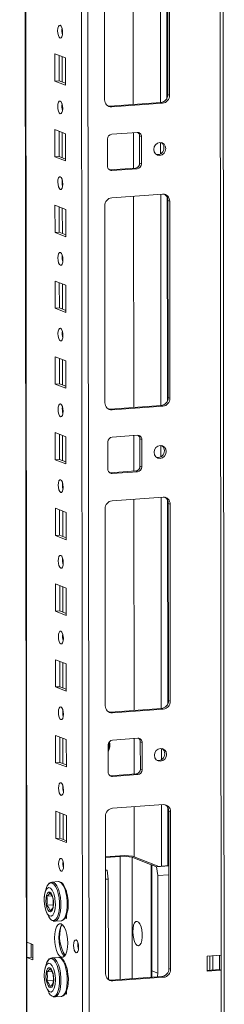
# Model space of a CAD drawing. Units: millimetres. Extents: x -16 to 11565, y 16 to 11642.
# Drawn here: x 7789 to 7856, y 2562 to 2883 of the extents above; entities that cross this region are included whole.
import ezdxf

# ---------------------------------------------------------------- set-up
doc = ezdxf.new("R2010")
doc.units = ezdxf.units.MM

msp = doc.modelspace()

# ---------------------------------------------------------------- linework, layer by layer
at = {"color": 8, "linetype": 'Continuous', "lineweight": 15}
for p, q in [((7852.806, 4450.044), (7855.031, 2578.103)), ((7807.578, 4446.851), (7809.84, 2543.142)), ((7811.936, 2543.004), (7809.673, 4446.999)), ((7791.643, 2582.29), (7789.429, 4445.57)), ((7835.173, 2924.403), (7835.255, 2855.63)), ((7837.269, 2923.513), (7837.348, 2857.085)), ((7803.144, 2878.248), (7803.142, 2879.75)), ((7803.162, 2862.352), (7803.153, 2870.591)), ((7803.173, 2853.59), (7803.171, 2855.093)), ((7803.192, 2837.694), (7803.182, 2845.933)), ((7835.27, 2842.642), (7835.274, 2838.953)), ((7803.202, 2828.933), (7803.2, 2830.435)), ((7835.29, 2825.773), (7835.372, 2757)), ((7837.387, 2824.882), (7837.465, 2758.454)), ((7803.221, 2813.037), (7803.211, 2821.276)), ((7803.231, 2804.275), (7803.23, 2805.777)), ((7803.25, 2788.379), (7803.241, 2796.618)), ((7803.261, 2779.617), (7803.259, 2781.12)), ((7803.28, 2763.721), (7803.27, 2771.96)), ((7803.29, 2754.96), (7803.288, 2756.462)), ((7803.309, 2739.064), (7803.299, 2747.303)), ((7835.387, 2744.011), (7835.392, 2740.322)), ((7803.319, 2730.302), (7803.318, 2731.804)), ((7835.407, 2727.142), (7835.489, 2658.369)), ((7837.504, 2726.252), (7837.583, 2659.824)), ((7803.338, 2714.406), (7803.328, 2722.645)), ((7803.349, 2705.644), (7803.347, 2707.147)), ((7803.368, 2689.749), (7803.358, 2697.987)), ((7803.378, 2680.987), (7803.376, 2682.489)), ((7803.397, 2665.091), (7803.387, 2673.33)), ((7803.407, 2656.329), (7803.405, 2657.831)), ((7803.426, 2640.433), (7803.416, 2648.672)), ((7835.505, 2645.381), (7835.509, 2641.692)), ((7803.437, 2631.672), (7803.435, 2633.174)), ((7835.526, 2627.032), (7835.55, 2607.049)), ((7837.623, 2626.142), (7837.645, 2607.197)), ((7803.455, 2615.776), (7803.446, 2624.015)), ((7822.104, 2570.129), (7822.057, 2610.213)), ((7825.986, 2609.953), (7826.033, 2570.406)), ((7832.237, 2570.844), (7832.194, 2607.528)), ((7793.08, 2581.728), (7793.085, 2577.435))]:
    msp.add_line(p, q, dxfattribs=at)
at = {"color": 7, "linetype": 'Continuous', "lineweight": 15}
for p, q in [((7856.048, 2546.293), (7853.786, 4450.113)), ((7789.303, 4445.561), (7791.556, 2550.337)), ((7826.283, 2923.776), (7826.365, 2855.003)), ((7817.001, 2856.539), (7816.925, 2920.649)), ((7837.617, 2858.263), (7837.541, 2922.373)), ((7838.123, 2922.146), (7838.199, 2858.036)), ((7800.773, 2862.648), (7800.763, 2871.524)), ((7800.763, 2871.524), (7804.255, 2870.16)), ((7802.146, 2870.984), (7802.156, 2862.745)), ((7804.255, 2870.16), (7804.265, 2861.284)), ((7800.773, 2862.648), (7802.156, 2862.745)), ((7804.265, 2861.284), (7800.773, 2862.648)), ((7802.156, 2862.745), (7804.264, 2861.922)), ((7838.199, 2858.036), (7837.617, 2858.263)), ((7818.726, 2854.464), (7835.316, 2855.635)), ((7819.308, 2854.236), (7818.726, 2854.464)), ((7835.898, 2855.407), (7819.308, 2854.236)), ((7835.316, 2855.635), (7835.898, 2855.407)), ((7800.802, 2837.99), (7800.792, 2846.867)), ((7800.792, 2846.867), (7804.284, 2845.503)), ((7802.175, 2846.327), (7802.185, 2838.088)), ((7804.284, 2845.503), (7804.295, 2836.626)), ((7817.949, 2834.906), (7817.938, 2843.783)), ((7819.319, 2845.36), (7827.614, 2845.945)), ((7826.376, 2845.858), (7826.389, 2834.29)), ((7828.416, 2844.791), (7828.998, 2844.563)), ((7828.427, 2835.914), (7828.416, 2844.791)), ((7828.998, 2844.563), (7829.009, 2835.686)), ((7800.802, 2837.99), (7802.185, 2838.088)), ((7804.295, 2836.626), (7800.802, 2837.99)), ((7802.185, 2838.088), (7804.294, 2837.264)), ((7818.509, 2833.757), (7818.751, 2833.751)), ((7818.751, 2833.751), (7827.046, 2834.337)), ((7819.333, 2833.524), (7818.751, 2833.751)), ((7827.628, 2834.109), (7819.333, 2833.524)), ((7827.628, 2834.109), (7827.046, 2834.337)), ((7829.009, 2835.686), (7828.427, 2835.914)), ((7819.344, 2824.647), (7835.933, 2825.818)), ((7826.4, 2825.145), (7826.482, 2756.372)), ((7800.832, 2813.332), (7800.821, 2822.209)), ((7800.821, 2822.209), (7804.313, 2820.845)), ((7802.204, 2821.669), (7802.214, 2813.43)), ((7804.313, 2820.845), (7804.324, 2811.968)), ((7817.119, 2757.909), (7817.042, 2822.019)), ((7838.24, 2823.515), (7837.658, 2823.742)), ((7837.735, 2759.633), (7837.658, 2823.742)), ((7838.24, 2823.515), (7838.317, 2759.405)), ((7800.832, 2813.332), (7802.214, 2813.43)), ((7804.324, 2811.968), (7800.832, 2813.332)), ((7802.214, 2813.43), (7804.323, 2812.606)), ((7800.861, 2788.675), (7800.85, 2797.552)), ((7800.85, 2797.552), (7804.343, 2796.188)), ((7802.234, 2797.011), (7802.244, 2788.772)), ((7804.343, 2796.188), (7804.353, 2787.311)), ((7800.861, 2788.675), (7802.244, 2788.772)), ((7804.353, 2787.311), (7800.861, 2788.675)), ((7802.244, 2788.772), (7804.352, 2787.949)), ((7800.89, 2764.017), (7800.88, 2772.894)), ((7800.88, 2772.894), (7804.372, 2771.53)), ((7802.263, 2772.354), (7802.273, 2764.115)), ((7804.372, 2771.53), (7804.382, 2762.653)), ((7800.89, 2764.017), (7802.273, 2764.115)), ((7804.382, 2762.653), (7800.89, 2764.017)), ((7802.273, 2764.115), (7804.382, 2763.291)), ((7818.844, 2755.833), (7835.433, 2757.004)), ((7836.015, 2756.777), (7819.426, 2755.606)), ((7835.433, 2757.004), (7836.015, 2756.777)), ((7838.317, 2759.405), (7837.735, 2759.633)), ((7819.426, 2755.606), (7818.844, 2755.833)), ((7800.92, 2739.36), (7800.909, 2748.236)), ((7800.909, 2748.236), (7804.401, 2746.872)), ((7802.292, 2747.696), (7802.302, 2739.457)), ((7819.436, 2746.729), (7827.731, 2747.315)), ((7826.493, 2747.227), (7826.507, 2735.66)), ((7804.401, 2746.872), (7804.412, 2737.996)), ((7818.066, 2736.275), (7818.055, 2745.152)), ((7828.533, 2746.16), (7829.115, 2745.933)), ((7828.544, 2737.283), (7828.533, 2746.16)), ((7829.115, 2745.933), (7829.126, 2737.056)), ((7800.92, 2739.36), (7802.302, 2739.457)), ((7804.412, 2737.996), (7800.92, 2739.36)), ((7802.302, 2739.457), (7804.411, 2738.633)), ((7818.626, 2735.126), (7818.868, 2735.121)), ((7818.868, 2735.121), (7827.163, 2735.706)), ((7819.45, 2734.893), (7818.868, 2735.121)), ((7827.745, 2735.479), (7819.45, 2734.893)), ((7827.745, 2735.479), (7827.163, 2735.706)), ((7829.126, 2737.056), (7828.544, 2737.283)), ((7819.461, 2726.017), (7836.051, 2727.188)), ((7826.518, 2726.515), (7826.599, 2657.742)), ((7838.358, 2724.885), (7837.776, 2725.112)), ((7837.852, 2661.002), (7837.776, 2725.112)), ((7838.358, 2724.885), (7838.434, 2660.775)), ((7800.949, 2714.702), (7800.938, 2723.579)), ((7800.938, 2723.579), (7804.43, 2722.215)), ((7802.322, 2723.038), (7802.331, 2714.799)), ((7804.43, 2722.215), (7804.441, 2713.338)), ((7817.236, 2659.278), (7817.16, 2723.388)), ((7800.949, 2714.702), (7802.331, 2714.799)), ((7804.441, 2713.338), (7800.949, 2714.702)), ((7802.331, 2714.799), (7804.44, 2713.976)), ((7800.978, 2690.044), (7800.968, 2698.921)), ((7800.968, 2698.921), (7804.46, 2697.557)), ((7802.351, 2698.381), (7802.361, 2690.142)), ((7804.46, 2697.557), (7804.47, 2688.68)), ((7800.978, 2690.044), (7802.361, 2690.142)), ((7804.47, 2688.68), (7800.978, 2690.044)), ((7802.361, 2690.142), (7804.47, 2689.318)), ((7801.008, 2665.387), (7800.997, 2674.263)), ((7800.997, 2674.263), (7804.489, 2672.899)), ((7802.38, 2673.723), (7802.39, 2665.484)), ((7804.489, 2672.899), (7804.5, 2664.023)), ((7801.008, 2665.387), (7802.39, 2665.484)), ((7804.5, 2664.023), (7801.008, 2665.387)), ((7802.39, 2665.484), (7804.499, 2664.66)), ((7838.434, 2660.775), (7837.852, 2661.002)), ((7818.961, 2657.203), (7835.551, 2658.374)), ((7836.133, 2658.146), (7819.543, 2656.975)), ((7835.551, 2658.374), (7836.133, 2658.146)), ((7819.543, 2656.975), (7818.961, 2657.203)), ((7801.037, 2640.729), (7801.026, 2649.606)), ((7801.026, 2649.606), (7804.518, 2648.242)), ((7802.41, 2649.065), (7802.419, 2640.827)), ((7804.518, 2648.242), (7804.529, 2639.365)), ((7819.553, 2648.098), (7827.848, 2648.684)), ((7826.61, 2648.597), (7826.624, 2637.029)), ((7818.183, 2637.645), (7818.173, 2646.521)), ((7828.65, 2647.529), (7829.232, 2647.302)), ((7828.661, 2638.653), (7828.65, 2647.529)), ((7829.232, 2647.302), (7829.243, 2638.425)), ((7801.037, 2640.729), (7802.419, 2640.827)), ((7804.529, 2639.365), (7801.037, 2640.729)), ((7802.419, 2640.827), (7804.528, 2640.003)), ((7829.243, 2638.425), (7828.661, 2638.653)), ((7818.743, 2636.496), (7818.985, 2636.49)), ((7818.985, 2636.49), (7827.28, 2637.076)), ((7819.567, 2636.263), (7818.985, 2636.49)), ((7827.862, 2636.848), (7819.567, 2636.263)), ((7827.862, 2636.848), (7827.28, 2637.076)), ((7819.58, 2625.907), (7836.17, 2627.078)), ((7826.637, 2626.405), (7826.656, 2610.116)), ((7801.066, 2616.071), (7801.056, 2624.948)), ((7801.056, 2624.948), (7804.548, 2623.584)), ((7802.439, 2624.408), (7802.449, 2616.169)), ((7804.548, 2623.584), (7804.558, 2614.707)), ((7817.339, 2571.99), (7817.279, 2623.278)), ((7838.477, 2624.774), (7837.895, 2625.002)), ((7837.956, 2573.714), (7837.895, 2625.002)), ((7838.477, 2624.774), (7838.538, 2573.487)), ((7801.066, 2616.071), (7802.449, 2616.169)), ((7804.558, 2614.707), (7801.066, 2616.071)), ((7802.449, 2616.169), (7804.558, 2615.345)), ((7823.512, 2610.494), (7817.294, 2610.055)), ((7817.294, 2609.876), (7822.057, 2610.213)), ((7826.131, 2610.321), (7823.512, 2610.494)), ((7825.986, 2609.953), (7832.194, 2607.528)), ((7834.668, 2606.987), (7826.131, 2610.321)), ((7832.388, 2607.452), (7832.349, 2607.45)), ((7832.349, 2607.45), (7832.391, 2572.479)), ((7832.388, 2607.452), (7833.94, 2606.846)), ((7832.388, 2607.452), (7832.429, 2572.932)), ((7833.94, 2606.846), (7837.916, 2607.127)), ((7834.331, 2603.985), (7833.94, 2606.846)), ((7837.916, 2607.216), (7834.668, 2606.987)), ((7817.299, 2605.908), (7817.811, 2605.708)), ((7817.299, 2605.672), (7817.811, 2605.708)), ((7817.811, 2605.708), (7818.202, 2602.846)), ((7834.331, 2603.985), (7837.919, 2604.238)), ((7834.369, 2572.174), (7834.331, 2603.985)), ((7801.894, 2602.027), (7799.83, 2601.881)), ((7799.83, 2601.881), (7799.912, 2601.883)), ((7817.303, 2602.783), (7818.202, 2602.846)), ((7818.202, 2602.846), (7818.24, 2571.035)), ((7798.203, 2597.259), (7799.804, 2597.372)), ((7804.484, 2598.963), (7804.577, 2598.926)), ((7804.577, 2598.926), (7804.577, 2598.652)), ((7798.207, 2594.354), (7800.246, 2594.498)), ((7804.588, 2590.05), (7804.151, 2590.22)), ((7804.427, 2590.75), (7804.587, 2590.688)), ((7804.586, 2591.31), (7804.588, 2590.05)), ((7800.732, 2589.113), (7802.795, 2589.258)), ((7800.795, 2589.119), (7800.732, 2589.113)), ((7791.643, 2582.29), (7793.583, 2581.532)), ((7791.649, 2577.358), (7791.643, 2582.29)), ((7793.032, 2577.456), (7793.026, 2581.749)), ((7793.583, 2581.532), (7793.589, 2576.6)), ((7791.649, 2577.358), (7793.032, 2577.456)), ((7791.681, 2550.235), (7791.649, 2577.358)), ((7793.589, 2576.6), (7791.649, 2577.358)), ((7793.032, 2577.456), (7793.588, 2577.238)), ((7801.923, 2577.369), (7799.86, 2577.223)), ((7799.86, 2577.223), (7799.941, 2577.225)), ((7850.423, 2577.778), (7855.031, 2578.103)), ((7850.429, 2572.846), (7850.423, 2577.778)), ((7851.347, 2573.18), (7851.341, 2577.843)), ((7852.268, 2573.245), (7852.263, 2577.908)), ((7854.449, 2578.062), (7854.455, 2573.399)), ((7855.031, 2578.103), (7855.037, 2573.172)), ((7804.513, 2574.305), (7804.606, 2574.269)), ((7804.606, 2574.269), (7804.607, 2573.995)), ((7798.233, 2572.601), (7799.833, 2572.714)), ((7819.065, 2569.914), (7835.654, 2571.085)), ((7836.236, 2570.858), (7819.647, 2569.687)), ((7832.429, 2572.932), (7834.369, 2572.174)), ((7836.236, 2570.858), (7835.654, 2571.085)), ((7837.956, 2573.714), (7838.538, 2573.487)), ((7850.428, 2573.115), (7854.455, 2573.399)), ((7855.037, 2573.172), (7850.429, 2572.846)), ((7854.455, 2573.399), (7855.037, 2573.172)), ((7855.037, 2573.172), (7855.069, 2546.048)), ((7798.236, 2569.697), (7800.276, 2569.841)), ((7819.647, 2569.687), (7819.065, 2569.914)), ((7800.761, 2564.455), (7802.825, 2564.601)), ((7800.825, 2564.462), (7800.761, 2564.455)), ((7804.617, 2565.392), (7804.181, 2565.562)), ((7804.457, 2566.092), (7804.616, 2566.03)), ((7804.615, 2566.652), (7804.617, 2565.392))]:
    msp.add_line(p, q, dxfattribs=at)
at = {"color": 7, "linetype": 'Continuous', "lineweight": 15, "flags": 128}
for points in [[(7802.502, 2876.662), (7802.19, 2876.941), (7801.925, 2877.493), (7801.747, 2878.234), (7801.684, 2879.051), (7801.745, 2879.82), (7801.921, 2880.423), (7802.185, 2880.768), (7802.497, 2880.804), (7802.809, 2880.525), (7803.074, 2879.972), (7803.251, 2879.232), (7803.314, 2878.415), (7803.253, 2877.646), (7803.077, 2877.043), (7802.813, 2876.698), (7802.502, 2876.662)], [(7802.531, 2852.004), (7802.219, 2852.284), (7801.954, 2852.836), (7801.777, 2853.577), (7801.714, 2854.394), (7801.775, 2855.162), (7801.951, 2855.765), (7802.214, 2856.111), (7802.526, 2856.147), (7802.838, 2855.867), (7803.103, 2855.315), (7803.28, 2854.574), (7803.343, 2853.757), (7803.282, 2852.989), (7803.106, 2852.386), (7802.843, 2852.04), (7802.531, 2852.004)], [(7818.113, 2854.509), (7818.277, 2854.479), (7818.726, 2854.464)], [(7836.953, 2840.686), (7836.804, 2839.873), (7836.381, 2839.163), (7835.746, 2838.664), (7834.997, 2838.452), (7834.247, 2838.558), (7833.611, 2838.968), (7833.186, 2839.618), (7833.036, 2840.409), (7833.184, 2841.222), (7833.607, 2841.932), (7834.242, 2842.431), (7834.992, 2842.644), (7835.741, 2842.537), (7836.377, 2842.128), (7836.803, 2841.478), (7836.953, 2840.686)], [(7802.56, 2827.346), (7802.248, 2827.626), (7801.983, 2828.178), (7801.806, 2828.919), (7801.743, 2829.736), (7801.804, 2830.504), (7801.98, 2831.107), (7802.244, 2831.453), (7802.555, 2831.489), (7802.867, 2831.209), (7803.132, 2830.657), (7803.31, 2829.916), (7803.373, 2829.099), (7803.312, 2828.331), (7803.136, 2827.728), (7802.872, 2827.382), (7802.56, 2827.346)], [(7802.59, 2802.689), (7802.278, 2802.968), (7802.013, 2803.52), (7801.835, 2804.261), (7801.772, 2805.078), (7801.833, 2805.847), (7802.009, 2806.45), (7802.273, 2806.795), (7802.585, 2806.831), (7802.897, 2806.552), (7803.162, 2806), (7803.339, 2805.259), (7803.402, 2804.442), (7803.341, 2803.673), (7803.165, 2803.07), (7802.901, 2802.725), (7802.59, 2802.689)], [(7802.619, 2778.031), (7802.307, 2778.311), (7802.042, 2778.863), (7801.865, 2779.604), (7801.802, 2780.421), (7801.863, 2781.189), (7802.039, 2781.792), (7802.302, 2782.138), (7802.614, 2782.174), (7802.926, 2781.894), (7803.191, 2781.342), (7803.368, 2780.601), (7803.431, 2779.784), (7803.37, 2779.016), (7803.194, 2778.413), (7802.931, 2778.067), (7802.619, 2778.031)], [(7802.648, 2753.373), (7802.336, 2753.653), (7802.071, 2754.205), (7801.894, 2754.946), (7801.831, 2755.763), (7801.892, 2756.531), (7802.068, 2757.134), (7802.332, 2757.48), (7802.643, 2757.516), (7802.955, 2757.236), (7803.22, 2756.684), (7803.398, 2755.943), (7803.461, 2755.126), (7803.399, 2754.358), (7803.224, 2753.755), (7802.96, 2753.409), (7802.648, 2753.373)], [(7818.231, 2755.879), (7818.394, 2755.849), (7818.844, 2755.833)], [(7837.07, 2742.055), (7836.922, 2741.243), (7836.498, 2740.533), (7835.863, 2740.034), (7835.114, 2739.821), (7834.364, 2739.928), (7833.728, 2740.337), (7833.303, 2740.987), (7833.153, 2741.779), (7833.301, 2742.591), (7833.725, 2743.301), (7834.359, 2743.801), (7835.109, 2744.013), (7835.858, 2743.906), (7836.494, 2743.497), (7836.92, 2742.847), (7837.07, 2742.055)], [(7802.678, 2728.716), (7802.366, 2728.995), (7802.101, 2729.548), (7801.923, 2730.288), (7801.86, 2731.105), (7801.921, 2731.874), (7802.097, 2732.477), (7802.361, 2732.822), (7802.673, 2732.858), (7802.985, 2732.579), (7803.249, 2732.027), (7803.427, 2731.286), (7803.49, 2730.469), (7803.429, 2729.7), (7803.253, 2729.097), (7802.989, 2728.752), (7802.678, 2728.716)], [(7802.707, 2704.058), (7802.395, 2704.338), (7802.13, 2704.89), (7801.953, 2705.631), (7801.89, 2706.448), (7801.951, 2707.216), (7802.126, 2707.819), (7802.39, 2708.165), (7802.702, 2708.201), (7803.014, 2707.921), (7803.279, 2707.369), (7803.456, 2706.628), (7803.519, 2705.811), (7803.458, 2705.043), (7803.282, 2704.44), (7803.018, 2704.094), (7802.707, 2704.058)], [(7802.736, 2679.401), (7802.424, 2679.68), (7802.159, 2680.232), (7801.982, 2680.973), (7801.919, 2681.79), (7801.98, 2682.558), (7802.156, 2683.161), (7802.42, 2683.507), (7802.731, 2683.543), (7803.043, 2683.264), (7803.308, 2682.711), (7803.486, 2681.97), (7803.548, 2681.154), (7803.487, 2680.385), (7803.312, 2679.782), (7803.048, 2679.436), (7802.736, 2679.401)], [(7802.765, 2654.743), (7802.453, 2655.022), (7802.189, 2655.575), (7802.011, 2656.316), (7801.948, 2657.132), (7802.009, 2657.901), (7802.185, 2658.504), (7802.449, 2658.85), (7802.761, 2658.885), (7803.073, 2658.606), (7803.337, 2658.054), (7803.515, 2657.313), (7803.578, 2656.496), (7803.517, 2655.727), (7803.341, 2655.125), (7803.077, 2654.779), (7802.765, 2654.743)], [(7818.348, 2657.248), (7818.511, 2657.218), (7818.961, 2657.203)], [(7837.187, 2643.425), (7837.039, 2642.612), (7836.615, 2641.902), (7835.98, 2641.403), (7835.231, 2641.191), (7834.481, 2641.297), (7833.845, 2641.707), (7833.42, 2642.357), (7833.27, 2643.148), (7833.418, 2643.961), (7833.842, 2644.671), (7834.477, 2645.17), (7835.226, 2645.382), (7835.976, 2645.276), (7836.612, 2644.866), (7837.037, 2644.216), (7837.187, 2643.425)], [(7802.795, 2630.085), (7802.483, 2630.365), (7802.218, 2630.917), (7802.04, 2631.658), (7801.977, 2632.475), (7802.039, 2633.243), (7802.214, 2633.846), (7802.478, 2634.192), (7802.79, 2634.228), (7803.102, 2633.948), (7803.367, 2633.396), (7803.544, 2632.655), (7803.607, 2631.838), (7803.546, 2631.07), (7803.37, 2630.467), (7803.106, 2630.121), (7802.795, 2630.085)], [(7802.824, 2605.428), (7802.512, 2605.707), (7802.247, 2606.259), (7802.07, 2607), (7802.007, 2607.817), (7802.068, 2608.586), (7802.244, 2609.188), (7802.508, 2609.534), (7802.819, 2609.57), (7803.131, 2609.291), (7803.396, 2608.738), (7803.573, 2607.997), (7803.636, 2607.181), (7803.575, 2606.412), (7803.399, 2605.809), (7803.136, 2605.463), (7802.824, 2605.428)], [(7800.942, 2594.703), (7800.841, 2593.209), (7800.546, 2591.964), (7800.09, 2591.109), (7799.524, 2590.738), (7798.913, 2590.895), (7798.325, 2591.562), (7797.827, 2592.662), (7797.474, 2594.074), (7797.307, 2595.636), (7797.296, 2596.127), (7797.397, 2597.62), (7797.692, 2598.865), (7798.148, 2599.721), (7798.713, 2600.091), (7799.324, 2599.934), (7799.912, 2599.268), (7800.411, 2598.167), (7800.764, 2596.756), (7800.931, 2595.194), (7800.942, 2594.703)], [(7798.04, 2600.064), (7797.5, 2598.221), (7797.387, 2597.53)], [(7797.977, 2599.85), (7797.931, 2599.737), (7797.803, 2599.209)], [(7798.046, 2600.075), (7798.304, 2600.654), (7798.779, 2601.303), (7799.319, 2601.613), (7799.893, 2601.566), (7800.467, 2601.165), (7801.008, 2600.433), (7801.485, 2599.412), (7801.869, 2598.162), (7802.14, 2596.756), (7802.28, 2595.275), (7802.281, 2593.805), (7802.145, 2592.432), (7801.878, 2591.236), (7801.496, 2590.286), (7801.021, 2589.637), (7800.481, 2589.327), (7799.907, 2589.374), (7799.907, 2589.374)], [(7801.894, 2602.027), (7801.976, 2602.029), (7802.337, 2601.955), (7802.932, 2601.539), (7803.492, 2600.781), (7803.986, 2599.724), (7804.384, 2598.43), (7804.664, 2596.974), (7804.809, 2595.44), (7804.811, 2593.919), (7804.669, 2592.497), (7804.393, 2591.258), (7803.997, 2590.274), (7803.505, 2589.602), (7802.946, 2589.281), (7802.859, 2589.265), (7802.795, 2589.258)], [(7805.095, 2595.837), (7804.929, 2597.259), (7804.83, 2597.8), (7804.629, 2598.642), (7804.384, 2599.423), (7804.086, 2600.149), (7803.744, 2600.781), (7803.361, 2601.301), (7802.93, 2601.7), (7802.438, 2601.957), (7802.012, 2602.009)], [(7799.115, 2598.62), (7799.525, 2598.287), (7799.89, 2597.642), (7800.173, 2596.756), (7800.34, 2595.724), (7800.376, 2594.659), (7800.275, 2593.676), (7800.049, 2592.881), (7799.722, 2592.361), (7799.33, 2592.172), (7798.915, 2592.334), (7798.522, 2592.83), (7798.194, 2593.606), (7797.966, 2594.578), (7797.863, 2595.641), (7797.896, 2596.679), (7798.061, 2597.58), (7798.341, 2598.247), (7798.706, 2598.606), (7799.115, 2598.62)], [(7799.191, 2598.324), (7798.799, 2597.803), (7798.203, 2597.259)], [(7800.186, 2593.582), (7800.281, 2595.026), (7800.182, 2596.486)], [(7797.927, 2592.442), (7798.122, 2591.857), (7798.769, 2590.569)], [(7800.25, 2589.175), (7800.748, 2589.114), (7800.821, 2589.138)], [(7802.857, 2577.417), (7802.305, 2577.817), (7801.789, 2578.56), (7801.346, 2579.595), (7801.006, 2580.851), (7800.791, 2582.242), (7800.717, 2583.675), (7800.788, 2585.05), (7801, 2586.275), (7801.337, 2587.266), (7801.778, 2587.956), (7802.292, 2588.297), (7802.844, 2588.266), (7803.397, 2587.865), (7803.912, 2587.122), (7804.355, 2586.088), (7804.696, 2584.832), (7804.911, 2583.44), (7804.985, 2582.008), (7804.914, 2580.632), (7804.702, 2579.407), (7804.364, 2578.416), (7803.924, 2577.727), (7803.409, 2577.386), (7802.857, 2577.417)], [(7803.176, 2588.07), (7803.161, 2588.053), (7802.72, 2587.364), (7802.382, 2586.373), (7802.17, 2585.148), (7802.099, 2583.772), (7802.174, 2582.34), (7802.388, 2580.948), (7802.729, 2579.692), (7803.172, 2578.658), (7803.687, 2577.915), (7803.908, 2577.71)], [(7826.208, 2585.713), (7826.276, 2586.849), (7826.475, 2587.83), (7826.789, 2588.569), (7827.189, 2589.001), (7827.64, 2589.086), (7828.101, 2588.818), (7828.532, 2588.22), (7828.895, 2587.346), (7829.157, 2586.272), (7829.294, 2585.095), (7829.296, 2583.919), (7829.161, 2582.849), (7828.901, 2581.979), (7828.541, 2581.387), (7828.11, 2581.125), (7827.649, 2581.218), (7827.198, 2581.656), (7826.796, 2582.4), (7826.481, 2583.385), (7826.279, 2584.523), (7826.208, 2585.713)], [(7807.704, 2578.851), (7807.388, 2579.134), (7807.12, 2579.692), (7806.94, 2580.442), (7806.877, 2581.269), (7806.938, 2582.046), (7807.116, 2582.657), (7807.383, 2583.006), (7807.699, 2583.043), (7808.014, 2582.76), (7808.282, 2582.201), (7808.462, 2581.451), (7808.526, 2580.625), (7808.464, 2579.847), (7808.286, 2579.237), (7808.019, 2578.887), (7807.704, 2578.851)], [(7801.923, 2577.369), (7802.005, 2577.371), (7802.367, 2577.297), (7802.961, 2576.882), (7803.521, 2576.123), (7804.015, 2575.066), (7804.413, 2573.772), (7804.693, 2572.316), (7804.838, 2570.783), (7804.84, 2569.261), (7804.699, 2567.839), (7804.422, 2566.601), (7804.026, 2565.617), (7803.535, 2564.945), (7802.976, 2564.624), (7802.888, 2564.607), (7802.825, 2564.601)], [(7805.124, 2571.179), (7804.958, 2572.602), (7804.859, 2573.142), (7804.659, 2573.985), (7804.413, 2574.765), (7804.115, 2575.491), (7803.774, 2576.123), (7803.39, 2576.644), (7802.959, 2577.043), (7802.467, 2577.299), (7802.041, 2577.351)], [(7800.971, 2570.045), (7800.87, 2568.552), (7800.575, 2567.307), (7800.119, 2566.451), (7799.554, 2566.081), (7798.943, 2566.237), (7798.355, 2566.904), (7797.856, 2568.005), (7797.504, 2569.416), (7797.336, 2570.978), (7797.326, 2571.469), (7797.426, 2572.962), (7797.721, 2574.207), (7798.177, 2575.063), (7798.743, 2575.434), (7799.354, 2575.277), (7799.942, 2574.61), (7800.44, 2573.509), (7800.793, 2572.098), (7800.96, 2570.536), (7800.971, 2570.045)], [(7798.069, 2575.406), (7797.529, 2573.563), (7797.416, 2572.872)], [(7798.007, 2575.192), (7797.96, 2575.079), (7797.832, 2574.552)], [(7799.144, 2573.963), (7799.554, 2573.629), (7799.92, 2572.984), (7800.202, 2572.098), (7800.37, 2571.067), (7800.405, 2570.002), (7800.305, 2569.018), (7800.079, 2568.224), (7799.752, 2567.704), (7799.36, 2567.514), (7798.944, 2567.676), (7798.551, 2568.172), (7798.223, 2568.948), (7797.995, 2569.921), (7797.892, 2570.983), (7797.925, 2572.021), (7798.09, 2572.923), (7798.371, 2573.589), (7798.735, 2573.949), (7799.144, 2573.963)], [(7799.22, 2573.667), (7798.829, 2573.146), (7798.233, 2572.601)], [(7800.215, 2568.924), (7800.311, 2570.369), (7800.211, 2571.828)], [(7832.244, 2570.845), (7832.413, 2571.215), (7832.391, 2572.479)], [(7797.956, 2567.784), (7798.151, 2567.199), (7798.799, 2565.912)], [(7818.452, 2569.96), (7818.615, 2569.93), (7819.065, 2569.914)], [(7800.28, 2564.517), (7800.778, 2564.456), (7800.85, 2564.481)]]:
    msp.add_lwpolyline(points, dxfattribs=at)
at = {"color": 8, "linetype": 'Continuous', "lineweight": 15, "flags": 128}
for points in [[(7799.912, 2601.883), (7800.274, 2601.809), (7800.868, 2601.394), (7801.428, 2600.635), (7801.922, 2599.578), (7802.32, 2598.284), (7802.6, 2596.828), (7802.745, 2595.295), (7802.747, 2593.773), (7802.606, 2592.351), (7802.329, 2591.113), (7801.933, 2590.129), (7801.442, 2589.457), (7800.883, 2589.136), (7800.795, 2589.119)], [(7799.941, 2577.225), (7800.303, 2577.151), (7800.897, 2576.736), (7801.458, 2575.978), (7801.951, 2574.921), (7802.35, 2573.627), (7802.63, 2572.171), (7802.775, 2570.637), (7802.776, 2569.115), (7802.635, 2567.694), (7802.358, 2566.455), (7801.963, 2565.471), (7801.471, 2564.799), (7800.912, 2564.478), (7800.825, 2564.462)], [(7798.076, 2575.417), (7798.333, 2575.997), (7798.808, 2576.646), (7799.348, 2576.956), (7799.922, 2576.909), (7800.496, 2576.507), (7801.037, 2575.775), (7801.514, 2574.754), (7801.899, 2573.504), (7802.169, 2572.098), (7802.309, 2570.617), (7802.311, 2569.147), (7802.174, 2567.775), (7801.907, 2566.578), (7801.525, 2565.628), (7801.05, 2564.979), (7800.51, 2564.669), (7799.936, 2564.716), (7799.936, 2564.716)]]:
    msp.add_lwpolyline(points, dxfattribs=at)
at = {"color": 7, "linetype": 'Continuous', "lineweight": 15}
for centre, radius, start, end in [((7808.19, 2879.135), 5.124, 172.07307, 196.00232), ((7819.204, 2856.439), 2.205, 177.39465, 272.70342), ((7835.024, 2858.212), 2.594, 276.46408, 1.13082), ((7835.606, 2857.985), 2.594, 276.46408, 1.13082), ((7808.22, 2854.477), 5.124, 172.07308, 196.00231), ((7819.494, 2843.813), 1.556, 96.46408, 181.13082), ((7827.676, 2844.623), 1.323, 357.39465, 92.70342), ((7827.017, 2844.819), 1.399, 358.82583, 53.16986), ((7834.227, 2840.834), 2.145, 262.32475, 2.11215), ((7834.411, 2840.962), 1.961, 358.5632, 57.43196), ((7819.271, 2834.846), 1.323, 177.39465, 272.70342), ((7826.871, 2835.883), 1.556, 276.46408, 1.13082), ((7827.453, 2835.656), 1.556, 276.46408, 1.13082), ((7808.249, 2829.819), 5.124, 172.07308, 196.00231), ((7819.636, 2822.07), 2.594, 96.46408, 181.13082), ((7836.037, 2823.615), 2.205, 357.39465, 92.70342), ((7835.355, 2823.8), 2.304, 358.55802, 58.87113), ((7808.278, 2805.162), 5.124, 172.07308, 196.00231), ((7808.308, 2780.504), 5.124, 172.07308, 196.00231), ((7819.322, 2757.809), 2.205, 177.39465, 272.70342), ((7835.141, 2759.581), 2.594, 276.46408, 1.13082), ((7835.723, 2759.354), 2.594, 276.46408, 1.13082), ((7808.337, 2755.846), 5.124, 172.07308, 196.00231), ((7827.793, 2745.993), 1.323, 357.39465, 92.70342), ((7827.134, 2746.189), 1.399, 358.82582, 53.17032), ((7819.611, 2745.183), 1.556, 96.46408, 181.13082), ((7834.528, 2742.332), 1.961, 358.5632, 57.43196), ((7834.344, 2742.204), 2.145, 262.32475, 2.11215), ((7819.388, 2736.215), 1.323, 177.39465, 272.70342), ((7826.988, 2737.253), 1.556, 276.46408, 1.13082), ((7827.57, 2737.025), 1.556, 276.46408, 1.13082), ((7808.366, 2731.189), 5.124, 172.07308, 196.00231), ((7819.753, 2723.439), 2.594, 96.46408, 181.13082), ((7836.155, 2724.985), 2.205, 357.39465, 92.70342), ((7835.472, 2725.17), 2.304, 358.55802, 58.87113), ((7808.396, 2706.531), 5.124, 172.07308, 196.00231), ((7808.425, 2681.874), 5.124, 172.07309, 196.00231), ((7835.259, 2660.951), 2.594, 276.46408, 1.13082), ((7835.841, 2660.723), 2.594, 276.46408, 1.13082), ((7808.453, 2657.216), 5.123, 172.03678, 196.00351), ((7819.439, 2659.178), 2.205, 177.39465, 272.70342), ((7819.729, 2646.552), 1.556, 96.46408, 181.13082), ((7827.911, 2647.362), 1.323, 357.39465, 92.70342), ((7827.251, 2647.558), 1.399, 358.82582, 53.17032), ((7813.317, 2646.542), 5.375, 335.51091, 11.4187), ((7834.645, 2643.701), 1.961, 358.5632, 57.43196), ((7834.461, 2643.573), 2.145, 262.32475, 2.11215), ((7827.105, 2638.622), 1.556, 276.46408, 1.13082), ((7827.687, 2638.395), 1.556, 276.46408, 1.13082), ((7819.505, 2637.584), 1.323, 177.39465, 272.70342), ((7808.483, 2632.558), 5.124, 172.07308, 196.00231), ((7819.872, 2623.329), 2.594, 96.46408, 181.13082), ((7836.274, 2624.875), 2.205, 357.39465, 92.70342), ((7835.591, 2625.06), 2.304, 358.55802, 58.87113), ((7823.25, 2598.404), 11.868, 76.67289, 95.76997), ((7808.513, 2607.901), 5.124, 172.07308, 196.00231), ((7831.934, 2606.82), 0.754, 56.56273, 69.81235), ((7799.993, 2600.082), 1.782, 91.44492, 162.12867), ((7804.159, 2596.349), 6.874, 170.10524, 184.02358), ((7787.288, 2595.794), 11.013, 352.49176, 7.64444), ((7794.267, 2594.484), 6.244, 18.70123, 37.95674), ((7793.277, 2590.511), 6.251, 18.71157, 37.9464), ((7796.796, 2595.733), 4.015, 306.74875, 327.5976), ((7794.473, 2594.638), 10.689, 339.28438, 6.43936), ((7801.305, 2591.866), 2.857, 208.05433, 240.71376), ((7802.371, 2591.389), 2.166, 283.70986, 345.79049), ((7814.269, 2584.291), 11.937, 164.71753, 211.8524), ((7813.42, 2581.35), 5.161, 171.6081, 196.4673), ((7800.022, 2575.424), 1.782, 91.44492, 162.12867), ((7804.189, 2571.691), 6.874, 170.10524, 184.02358), ((7787.317, 2571.136), 11.013, 352.49176, 7.64444), ((7794.297, 2569.826), 6.244, 18.70123, 37.95674), ((7794.503, 2569.98), 10.689, 339.28438, 6.43936), ((7819.543, 2571.89), 2.205, 177.39465, 272.70342), ((7820.722, 2571.024), 2.482, 179.7446, 205.9518), ((7829.748, 2572.93), 2.68, 350.32311, 0.04362), ((7831.642, 2572.177), 2.727, 333.85101, 359.93773), ((7835.362, 2573.663), 2.594, 276.46408, 1.13082), ((7835.944, 2573.435), 2.594, 276.46408, 1.13082), ((7793.307, 2565.853), 6.251, 18.71157, 37.9464), ((7796.825, 2571.075), 4.015, 306.74875, 327.5976), ((7801.334, 2567.208), 2.857, 208.05433, 240.71376), ((7802.4, 2566.731), 2.166, 283.70986, 345.79049)]:
    msp.add_arc(centre, radius, start, end, dxfattribs=at)
at = {"color": 8, "linetype": 'Continuous', "lineweight": 15}
msp.add_arc((7814.689, 2646.46), 3.851, 334.85843, 13.44371, dxfattribs=at)

doc.saveas('drawing.dxf')
